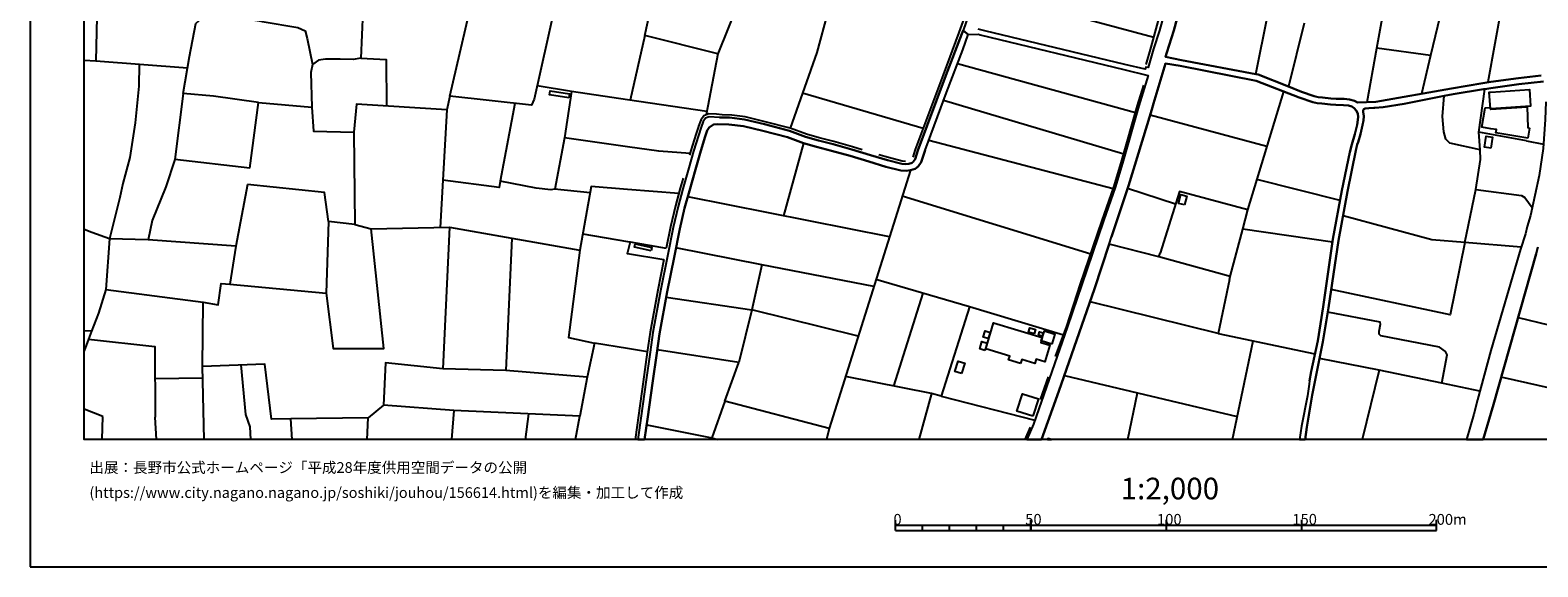
# Model space of a CAD drawing. Extents: x -10 to 410, y -24 to 273.
# Drawn here: x -10 to 268, y -24 to 75 of the extents above; entities that cross this region are included whole.
import ezdxf

# ---------------------------------------------------------------- set-up
doc = ezdxf.new("R2010")
doc.units = 0
for name, color, linetype in [('05_DM_LINE', 7, 'Continuous'), ('06_HOUSE_POLY', 160, 'Continuous'), ('08_ROAD_LINE', 3, 'Continuous'), ('09_ROAD_POLY', 5, 'Continuous'), ('12_KASEN_LINE', 4, 'Continuous'), ('印刷レイアウト', 1, 'Continuous'), ('印刷用フレーム', 1, 'Continuous'), ('背景', 3, 'Continuous')]:
    doc.layers.add(name, color=color, linetype=linetype)
doc.styles.add('STD', font='txt')

msp = doc.modelspace()

# ---------------------------------------------------------------- linework, layer by layer
at = {"layer": '05_DM_LINE', "color": 253}
for p, q in [((67.198138, 63.070741), (71.354473, 80.834342)), ((197.248942, 73.930027), (165.842763, 82.359831)), ((216.123931, 67.164548), (218.3095, 78.125464)), ((225.047762, 76.584473), (222.13769, 64.845999)), ((103.223501, 74.301063), (100.528231, 62.334524)), ((248.413089, 70.58036), (238.492936, 71.936005)), ((18.717721, 68.254232), (1.788005, 69.525817)), ((193.899276, 59.994615), (160.96778, 69.045226)), ((89.659127, 63.945795), (83.35443, 64.971056)), ((17.928621, 63.570624), (16.418808, 51.391178)), ((79.184486, 61.734733), (76.502824, 47.369718)), ((114.663113, 60.244729), (100.034204, 62.410661)), ((154.643446, 57.100046), (132.383651, 63.650895)), ((191.708023, 52.379232), (158.409108, 62.289393)), ((214.627726, 42.074607), (221.262636, 63.930292)), ((66.624013, 60.539629), (65.887623, 47.584348)), ((218.178586, 53.775873), (196.592651, 59.551232)), ((257.538113, 53.189863), (257.348633, 56.435832)), ((132.543848, 54.400814), (128.842782, 40.949783)), ((189.768434, 45.98479), (155.684554, 54.879338)), ((266.114334, 54.814914), (269.249026, 54.205477)), ((30.239153, 49.805056), (16.418808, 51.391178)), ((231.668891, 43.779584), (216.328914, 47.680122)), ((29.832977, 46.78543), (27.66894, 35.375274)), ((109.502877, 45.0963), (100.034204, 45.86559)), ((150.793896, 44.654639), (185.633803, 33.945904)), ((192.428564, 46.05507), (201.284182, 43.176348)), ((254.713824, 36.029842), (256.774335, 45.846297)), ((148.409201, 37.070605), (111.143431, 44.459302)), ((44.774356, 39.930035), (44.35836, 26.6957)), ((49.672765, 39.355737), (52.694286, 38.590237)), ((27.66894, 35.375274), (11.483365, 36.535582)), ((78.659109, 36.840129), (77.518438, 12.400966)), ((91.774415, 37.619409), (100.034204, 36.234825)), ((100.034204, 36.234825), (100.498947, 36.154555)), ((211.383824, 29.77596), (213.69445, 38.50032)), ((27.66894, 35.375274), (26.547734, 28.340389)), ((100.498947, 36.154555), (100.034204, 34.199807)), ((100.034204, 34.019973), (106.768505, 32.929945)), ((100.498947, 36.154555), (107.188462, 35.010094)), ((198.207884, 33.379186), (198.438361, 34.055113)), ((254.713824, 36.029842), (254.717613, 36.035699)), ((254.713824, 36.025708), (254.713824, 36.029842)), ((124.838892, 31.904685), (122.983363, 23.605794)), ((163.184527, 24.189738), (145.934589, 29.209242)), ((211.229484, 29.18995), (211.383824, 29.77596)), ((211.229484, 29.18995), (211.229484, 29.195806)), ((154.608306, 26.686054), (149.162988, 9.516043)), ((209.127976, 19.244648), (185.508746, 25.119569)), ((142.649346, 18.769914), (122.983363, 23.605794)), ((0.993049, 19.650825), (0.463882, 18.215253)), ((0.458025, 18.215253), (-0.352778, 16.017971)), ((211.787934, -0.352778), (215.653331, 17.865576)), ((103.694274, 15.846061), (100.034204, 16.455499)), ((238.928741, 12.445752), (227.893411, 14.605827)), ((21.784545, -0.352778), (21.479481, 13.170256)), ((156.163078, 8.135248), (140.288078, 11.269941)), ((180.768467, 11.504207), (212.688482, 3.885034)), ((21.528229, 10.990544), (12.739274, 10.89098)), ((67.967772, 5.039486), (54.948239, 6.01996)), ((117.983324, 6.740674), (115.608275, -0.005512)), ((192.442, -0.352778), (194.233278, 8.289589)), ((3.118156, 3.920519), (-0.352778, 5.258249)), ((2.951413, -0.352778), (3.118156, 3.920519)), ((13.00179, -0.352778), (12.762701, 3.766178)), ((38.059176, -0.352778), (37.813368, 3.480924)), ((51.921206, -0.352778), (52.108275, 3.676261)), ((81.175579, -0.352778), (81.784155, 4.420402))]:
    msp.add_line(p, q, dxfattribs=at)
for points in [[(7.428659, 100.709443), (5.51267, 97.975071), (3.582899, 94.209581), (2.749014, 91.811106), (2.434477, 89.545266), (2.184535, 85.980971), (1.788005, 69.525817), (-0.352778, 69.6712)], [(265.627886, 102.560837), (264.137538, 94.301221), (258.963694, 65.629414)], [(90.649419, 96.084402), (87.848557, 85.154837), (82.803731, 62.490587), (82.288, 61.385056), (67.198138, 63.070741), (66.624013, 60.539629), (49.98334, 61.570747), (49.479495, 56.439966)], [(124.364157, 89.885297), (116.729481, 70.865614), (114.538056, 59.606009)], [(233.604346, 86.484644), (242.842714, 84.895076), (251.483358, 83.404728), (248.413089, 70.58036), (246.723614, 63.525838)], [(139.079022, 86.234874), (135.024316, 71.135365), (130.098519, 57.16068)], [(236.713889, 61.990704), (238.492936, 71.936005), (240.873842, 85.230973)], [(51.338813, 83.080545), (50.733337, 70.06084), (55.457941, 69.820717), (55.493081, 61.23106)], [(116.729481, 70.865614), (103.223501, 74.301063), (104.758808, 81.36971), (100.034204, 82.426321)], [(31.854386, 61.885284), (23.56342, 63.080387), (17.928621, 63.570624), (19.073254, 70.379511), (20.284205, 76.471129), (20.864187, 77.055073), (22.088746, 78.035547), (23.707941, 78.301164), (31.998908, 76.975146), (32.512572, 76.891086), (39.123882, 75.775909), (40.489174, 75.135121), (40.813357, 73.70954), (41.80365, 68.920513)], [(50.733337, 70.06084), (49.313441, 69.855857), (46.913071, 69.914423), (44.258797, 69.904777), (42.938464, 69.734934), (41.80365, 68.920513), (41.547852, 67.430165), (41.68445, 61.029867)], [(9.82903, 68.92637), (9.768568, 64.894919), (9.079032, 58.160447), (8.069275, 51.740511), (6.788044, 46.945627), (6.213746, 44.350092), (4.297757, 36.699569)], [(266.114334, 54.814914), (257.348633, 56.435832), (258.42867, 64.390902)], [(30.239153, 49.805056), (31.854386, 61.885284), (41.68445, 61.029867), (42.018452, 56.590172), (49.479495, 56.439966), (49.672765, 39.355737)], [(100.034204, 62.410661), (89.659127, 63.945795), (88.393571, 55.390934)], [(257.538113, 53.189863), (251.934665, 54.414594), (251.223598, 55.160457), (250.858417, 56.516102), (250.618294, 59.295261), (250.9442, 63.129308)], [(100.034204, 53.734877), (88.393571, 55.390934), (86.623998, 45.885227)], [(111.588882, 52.500499), (105.813352, 52.9146), (100.034204, 53.734877)], [(256.774335, 45.846297), (257.643533, 51.385322), (257.538113, 53.189863)], [(16.418808, 51.391178), (14.752932, 46.330678), (12.184441, 40.099878), (11.483365, 36.535582)], [(93.127821, 45.231003), (86.553718, 45.894873), (85.883819, 45.744667), (83.163055, 46.064716), (76.502824, 47.369718), (76.313344, 46.205621), (65.887623, 47.584348), (65.399281, 38.846208)], [(152.284073, 49.375453), (137.284127, 1.705667), (136.797852, -0.352778)], [(49.672765, 39.355737), (44.774356, 39.930035), (44.024358, 45.285436), (29.832977, 46.78543)], [(100.034204, 45.86559), (93.338833, 46.404747), (91.23922, 34.609774)], [(230.274316, 36.105979), (213.69445, 38.50032), (214.627726, 42.074607), (201.99904, 45.459413), (198.438361, 34.055113)], [(256.774335, 45.846297), (265.223432, 44.750412), (265.823223, 44.375586), (267.168877, 42.480783)], [(265.143506, 35.195785), (254.713824, 36.025708), (248.662858, 36.515945), (232.223551, 40.984923)], [(11.483365, 36.535582), (4.297757, 36.699569), (1.059539, 37.914654), (-0.352778, 38.431418)], [(4.297757, 36.699569), (3.618039, 27.369561), (21.618146, 25.039643)], [(65.92862, 12.734795), (55.293955, 13.824479), (54.948239, 6.01996), (52.108275, 3.676261), (37.813368, 3.480924), (34.229435, 3.430282), (33.008666, 13.590213), (21.479481, 13.170256), (21.618146, 25.039643), (24.41298, 24.545272), (24.948176, 28.490595), (26.547734, 28.340389), (44.35836, 26.6957), (45.627878, 16.439996), (55.008701, 16.480992), (52.694286, 38.590237), (67.159208, 38.879281), (65.92862, 12.734795)], [(67.159208, 38.879281), (91.23922, 34.609774), (89.149425, 18.471224), (93.928634, 17.465256)], [(100.034204, 34.199807), (99.993035, 34.02962), (100.034204, 34.019973)], [(145.524278, 27.900795), (124.838892, 31.904685), (108.983356, 35.055225)], [(211.383824, 29.77596), (198.207884, 33.379186), (189.018437, 35.744588)], [(254.713824, 36.025708), (252.008735, 22.70938), (230.04384, 27.385064)], [(211.229484, 29.18995), (209.127976, 19.244648), (227.037994, 15.459521)], [(3.618039, 27.369561), (2.27428, 23.020128), (0.993049, 19.650825), (-0.352778, 19.730406)], [(107.162968, 25.949493), (122.983363, 23.605794), (120.618133, 13.879256), (105.524308, 16.240525)], [(180.60827, 18.939757), (163.184527, 24.189738), (157.989151, 7.654658), (175.258725, 3.205661)], [(250.51253, 10.039353), (251.483358, 15.314827), (251.149528, 15.926332), (250.03814, 16.715259), (239.239144, 18.801264), (238.893601, 19.119591), (238.899457, 19.644968), (239.124078, 20.994412), (239.059654, 21.30516), (229.409253, 23.160688)], [(264.563352, 22.18986), (275.774382, 19.504408), (273.178502, 8.515932), (261.428659, 11.160731)], [(0.458025, 18.215253), (12.717742, 16.849962), (12.762701, 3.766178)], [(100.034204, 16.455499), (93.928634, 17.465256), (92.563515, 11.199661), (91.20408, 3.994588)], [(28.559497, 13.430016), (29.418876, 4.279842), (30.252934, 1.99471), (30.359904, -0.352778)], [(92.563515, 11.199661), (77.518438, 12.400966), (65.92862, 12.734795)], [(137.284127, 1.705667), (117.983324, 6.740674), (120.618133, 13.879256)], [(257.518476, 8.584489), (250.51253, 10.039353), (238.928741, 12.445752), (235.748573, -0.352778)], [(157.989151, 7.654658), (156.163078, 8.135248), (153.857448, -0.352778)], [(90.439958, -0.352778), (91.20408, 3.994588), (67.967772, 5.039486), (67.524044, -0.352778)], [(103.579035, 2.355756), (115.608275, -0.005512), (116.672637, -0.352778)]]:
    msp.add_lwpolyline(points, dxfattribs=at)
at = {"layer": '06_HOUSE_POLY', "color": 255}
for points in [[(259.467711, 60.709473), (259.243091, 63.795245), (259.524211, 63.814882), (266.67864, 64.285482), (266.877767, 61.205566), (259.524211, 60.715329), (259.467711, 60.709473)], [(89.188354, 62.748625), (85.643523, 63.328434), (85.76858, 64.068785), (89.307555, 63.488631), (89.188354, 62.748625)], [(266.3486, 55.318932), (260.463688, 56.299406), (260.563596, 56.895063), (259.524211, 57.068696), (257.883656, 57.344303), (258.483447, 60.924102), (259.428781, 60.955452), (259.448074, 60.680189), (259.524211, 60.683979), (266.223543, 61.12943), (266.342744, 57.274023), (266.688287, 57.16068), (266.3486, 55.318932)], [(259.508708, 53.45548), (258.35839, 53.639103), (258.68843, 55.709261), (259.838748, 55.523915), (259.508708, 53.45548)], [(202.95402, 42.984801), (201.819206, 43.273844), (202.233306, 44.898896), (203.368121, 44.603996), (202.95402, 42.984801)], [(104.383809, 34.514), (101.338862, 35.189928), (101.473565, 35.814868), (104.522475, 35.13894), (104.383809, 34.514)], [(166.688361, 18.29518), (165.762664, 18.56872), (166.108379, 19.719038), (167.034077, 19.443774), (166.688361, 18.29518)], [(172.659056, 13.705623), (170.432491, 14.369493), (170.637646, 15.058857), (166.203981, 16.385219), (167.637657, 21.183892), (176.659157, 18.48466), (176.387683, 17.580667), (178.028238, 17.09043), (177.112187, 14.02395), (175.50281, 14.504197), (175.268544, 13.71527), (172.87403, 14.430127), (172.659056, 13.705623)], [(175.143487, 19.180225), (174.092733, 19.488561), (174.342674, 20.315039), (175.387572, 20.004291), (175.143487, 19.180225)], [(176.61816, 18.728917), (175.977544, 18.920464), (176.16892, 19.559185), (176.813497, 19.363848), (176.61816, 18.728917)], [(178.403236, 17.285422), (176.483285, 17.889003), (177.05362, 19.715248), (178.973572, 19.109945), (178.403236, 17.285422)], [(166.067383, 16.109956), (165.11223, 16.394865), (165.518579, 17.760156), (166.477521, 17.469046), (166.067383, 16.109956)], [(161.762564, 11.834248), (160.534215, 12.199772), (161.098522, 14.109733), (162.323253, 13.75041), (161.762564, 11.834248)], [(174.918867, 3.974951), (171.987263, 4.924419), (173.028198, 8.113544), (175.954118, 7.160631), (174.918867, 3.974951)], [(177.605869, -0.352778), (178.392556, -0.352778), (177.678733, -0.124712)]]:
    msp.add_lwpolyline(points, close=True, dxfattribs=at)
at = {"layer": '08_ROAD_LINE', "color": 253}
for p, q in [((162.95405, 74.445757), (164.848508, 74.504324)), ((189.018437, 35.744588), (189.473534, 37.10988))]:
    msp.add_line(p, q, dxfattribs=at)
for points in [[(163.028292, 78.045193), (162.024391, 75.189898)], [(199.092757, 78.115818), (198.323123, 75.189898), (197.184519, 71.814738), (196.243146, 68.369642), (195.823189, 68.439922), (195.659203, 68.064752), (191.928681, 68.936016), (166.063421, 75.119618), (165.784196, 75.189898), (164.809578, 75.426232)], [(201.592863, 77.484676), (200.993072, 75.189898), (199.668949, 71.135365), (199.454148, 70.35574), (202.403149, 69.74458), (216.123931, 67.164548), (216.559391, 67.080488), (222.13769, 64.845999), (224.534098, 63.885162), (226.874007, 63.084521), (227.659144, 62.904687), (228.418788, 62.814771), (229.983206, 62.670421), (230.973671, 62.605998), (232.418888, 62.574647), (233.419, 62.455447), (234.368123, 62.209467), (234.922784, 61.92628), (238.287953, 62.045481), (252.258849, 64.490809), (258.06349, 65.504357), (259.524211, 65.70555), (264.668772, 66.414551), (268.848706, 66.910645)], [(153.668829, 53.05137), (158.819246, 66.891007), (161.809589, 74.609744), (162.024391, 75.189898)], [(155.028263, 53.096156), (158.954122, 63.760105), (161.957901, 71.629392), (162.95405, 74.445757)], [(164.848508, 74.504324), (165.184577, 74.404761), (191.713879, 68.010319), (196.223509, 66.879294), (194.524388, 61.275846), (191.479441, 50.680111), (190.108293, 46.199764), (187.973539, 40.029598), (183.973611, 28.320752), (181.342764, 20.539659), (175.008784, 2.484947), (173.804034, -0.352778)], [(233.473432, 52.744412), (233.858249, 54.135197), (234.428757, 56.080642), (234.848714, 57.770117), (235.024414, 59.186051), (234.934497, 59.869558), (234.63753, 60.430075), (234.284063, 60.875526), (233.877886, 61.170426), (233.207815, 61.34027), (232.338962, 61.439833), (230.922683, 61.471183), (229.893633, 61.539396), (228.297865, 61.689947), (227.467597, 61.78572), (226.628027, 61.975201), (224.133778, 62.805124), (216.184565, 65.92018), (202.127886, 68.676256), (199.434511, 69.11964), (197.198127, 61.695803), (196.92872, 60.584416), (196.024383, 57.78941), (192.579115, 46.510167), (189.473534, 37.10988)], [(269.268663, 65.81097), (264.703912, 65.265956), (259.524211, 64.545242), (258.42867, 64.390902), (258.198193, 64.359896), (252.604392, 63.455558), (250.9442, 63.129308), (243.493148, 61.660664), (239.659101, 61.029867), (238.07918, 60.935815), (237.89349, 60.929959), (237.018435, 60.875526), (236.309435, 60.814893), (236.059665, 60.699482), (235.922895, 60.465215), (235.973538, 60.170315), (236.078958, 59.369675), (236.002821, 58.584538), (235.797838, 57.686057), (235.479511, 56.080642), (235.018557, 54.605797), (234.85836, 54.125551)], [(269.67863, 62.039624), (269.60456, 58.769884), (269.188392, 53.426196), (268.467678, 48.391189), (266.85434, 41.045212), (266.239046, 39.029831), (265.922786, 37.66075), (265.024306, 34.810967), (259.524211, 16.074816), (259.524211, 16.070681), (257.079226, 6.959437), (256.374015, 4.320839), (255.047654, -0.352778)], [(117.03799, 59.154701), (115.143532, 59.279758), (114.428674, 59.039635), (113.998899, 58.37921), (113.608397, 57.334313), (113.127806, 55.830528), (112.223641, 52.910465), (111.368051, 49.856044), (110.248912, 45.940004), (109.37403, 42.705404), (108.467798, 38.840351), (107.399301, 33.515956), (106.108424, 27.141151), (104.733314, 19.410701), (104.188472, 15.766135), (103.383698, 10.250537), (102.559459, 4.029728), (101.928318, -0.352778)], [(117.03799, 59.154701), (118.84856, 59.115771), (121.659068, 58.789521), (125.313454, 57.875537), (129.928676, 56.685946), (132.934521, 55.590405), (135.297857, 54.900697), (138.038086, 54.19962), (141.493172, 53.230859), (144.954115, 52.189752), (148.092769, 51.234771), (150.698123, 50.580547), (151.44812, 50.52956), (152.008809, 50.600184), (152.59861, 50.78932), (152.82323, 50.955374), (153.15327, 51.465248), (153.668829, 53.05137)], [(155.028263, 53.096156), (154.274304, 50.895085), (153.748927, 50.080664), (153.172735, 49.660707), (152.284073, 49.375453), (151.48326, 49.27589), (150.502958, 49.340313), (147.758767, 50.029677), (144.592725, 50.994648), (141.143495, 52.029555), (137.713902, 52.994526), (134.967645, 53.695603), (132.543848, 54.400814), (129.559534, 55.490498), (125.008735, 56.660452), (121.434448, 57.555143), (118.758815, 57.865546), (116.618032, 57.914467), (115.934526, 57.811114), (115.114248, 57.2661), (114.733393, 56.754503), (114.323254, 55.455358), (113.422879, 52.555276), (112.569356, 49.516013), (111.454007, 45.60583), (110.582914, 42.395001), (109.694252, 38.574734), (108.624033, 33.266187), (107.332983, 26.910674), (105.967692, 19.205374), (105.42285, 15.580444), (104.623933, 10.074493), (103.797799, 3.859885), (103.191462, -0.352778)], [(234.85836, 54.125551), (234.618237, 53.029666), (233.059676, 45.471126), (231.37778, 36.426373), (229.543956, 23.980965), (228.508705, 17.68023), (227.037994, 10.295323), (226.553613, 7.869632)], [(226.059587, 10.49066), (226.368267, 12.244558), (227.553725, 17.910707), (228.559348, 24.135305), (230.358377, 36.680276), (232.012712, 45.635113), (233.473432, 52.744412)], [(189.018437, 35.744588), (186.332985, 27.494618), (179.743034, 8.570709), (176.501888, -0.352778)], [(268.239269, 35.205431), (267.899238, 33.940047), (260.002734, 6.129169), (259.524211, 4.445896), (259.524211, 4.440039), (258.124124, -0.352778)], [(226.059587, 10.49066), (225.954167, 9.90465), (225.659266, 7.734928), (224.543745, 2.095996), (224.200613, -0.352778)], [(226.553613, 7.869632), (225.528353, 1.930287), (225.207959, -0.352778)]]:
    msp.add_lwpolyline(points, dxfattribs=at)
at = {"layer": '09_ROAD_POLY', "color": 7}
for points in [[(163.028292, 78.045193), (162.024391, 75.189898), (162.022496, 75.189898), (162.95405, 74.44369), (162.95405, 74.445757), (164.848508, 74.504324), (165.184577, 74.404761), (191.713879, 68.010319), (196.223509, 66.879294), (194.524388, 61.275846), (191.479441, 50.680111), (190.108293, 46.199764), (187.973539, 40.029598), (183.973611, 28.320752), (181.342764, 20.539659), (175.008784, 2.484947), (173.804034, -0.352778), (176.501888, -0.352778), (179.743034, 8.570709), (186.332985, 27.494618), (189.018437, 35.744588), (189.473534, 37.10988), (192.579115, 46.510167), (196.024383, 57.78941), (196.92872, 60.584416), (197.198127, 61.695803), (199.434511, 69.11964), (202.127886, 68.676256), (216.184565, 65.92018), (224.133778, 62.805124), (226.628027, 61.975201), (227.467597, 61.78572), (228.297865, 61.689947), (229.893633, 61.539396), (230.922683, 61.471183), (232.338962, 61.439833), (233.207815, 61.34027), (233.877886, 61.170426), (234.284063, 60.875526), (234.63753, 60.430075), (234.934497, 59.869558), (235.024414, 59.186051), (234.848714, 57.770117), (234.428757, 56.080642), (233.858249, 54.135197), (233.473432, 52.744412), (232.012712, 45.635113), (230.358377, 36.680276), (228.559348, 24.135305), (227.553725, 17.910707), (226.368267, 12.244558), (226.059587, 10.49066), (225.954167, 9.90465), (225.659266, 7.734928), (224.543745, 2.095996), (224.200613, -0.352778), (225.207959, -0.352778), (225.528353, 1.930287), (226.553613, 7.869632), (227.037994, 10.295323), (228.508705, 17.68023), (229.543956, 23.980965), (231.37778, 36.426373), (233.059676, 45.471126), (234.618237, 53.029666), (234.85836, 54.125551), (235.018557, 54.605797), (235.479511, 56.080642), (235.797838, 57.686057), (236.002821, 58.584538), (236.078958, 59.369675), (235.973538, 60.170315), (235.922895, 60.465215), (236.059665, 60.699482), (236.309435, 60.814893), (237.018435, 60.875526), (237.89349, 60.929959), (238.07918, 60.935815), (239.659101, 61.029867), (243.493148, 61.660664), (250.9442, 63.129308), (252.604392, 63.455558), (258.198193, 64.359896), (258.42867, 64.390902), (259.524211, 64.545242), (264.703912, 65.265956), (269.268663, 65.81097)], [(199.092757, 78.115818), (198.323123, 75.189898), (197.184519, 71.814738), (196.243146, 68.369642), (195.823189, 68.439922), (195.659203, 68.064752), (191.928681, 68.936016), (166.063421, 75.119618), (165.784196, 75.189898), (164.809578, 75.426232)], [(268.848706, 66.910645), (264.668772, 66.414551), (259.524211, 65.70555), (258.06349, 65.504357), (252.258849, 64.490809), (238.287953, 62.045481), (234.922784, 61.92628), (234.368123, 62.209467), (233.419, 62.455447), (232.418888, 62.574647), (230.973671, 62.605998), (229.983206, 62.670421), (228.418788, 62.814771), (227.659144, 62.904687), (226.874007, 63.084521), (224.534098, 63.885162), (222.13769, 64.845999), (216.559391, 67.080488), (216.123931, 67.164548), (202.403149, 69.74458), (199.454148, 70.35574), (199.668949, 71.135365), (200.993072, 75.189898), (201.592863, 77.484676)], [(268.467678, 48.391189), (266.85434, 41.045212), (266.239046, 39.029831), (265.922786, 37.66075), (265.024306, 34.810967), (259.524211, 16.074816), (259.524211, 16.070681), (257.079226, 6.959437), (256.374015, 4.320839), (255.047654, -0.352778), (258.124124, -0.352778), (259.524211, 4.440039), (259.524211, 4.445896), (260.002734, 6.129169), (267.899238, 33.940047), (268.239269, 35.205431)]]:
    msp.add_lwpolyline(points, dxfattribs=at)
msp.add_lwpolyline([(104.623933, 10.074493), (105.42285, 15.580444), (105.967692, 19.205374), (107.332983, 26.910674), (108.624033, 33.266187), (109.694252, 38.574734), (110.582914, 42.395001), (111.454007, 45.60583), (112.569356, 49.516013), (113.422879, 52.555276), (114.323254, 55.455358), (114.733393, 56.754503), (115.114248, 57.2661), (115.934526, 57.811114), (116.618032, 57.914467), (118.758815, 57.865546), (121.434448, 57.555143), (125.008735, 56.660452), (129.559534, 55.490498), (132.543848, 54.400814), (134.967645, 53.695603), (137.713902, 52.994526), (141.143495, 52.029555), (144.592725, 50.994648), (147.758767, 50.029677), (150.502958, 49.340313), (151.48326, 49.27589), (152.284073, 49.375453), (153.172735, 49.660707), (153.748927, 50.080664), (154.274304, 50.895085), (155.028263, 53.096156), (158.954122, 63.760105), (161.957901, 71.629392), (162.95405, 74.44369), (162.022496, 75.189898), (161.809589, 74.609744), (158.819246, 66.891007), (153.668829, 53.05137), (153.15327, 51.465248), (152.82323, 50.955374), (152.59861, 50.78932), (152.008809, 50.600184), (151.44812, 50.52956), (150.698123, 50.580547), (148.092769, 51.234771), (144.954115, 52.189752), (141.493172, 53.230859), (138.038086, 54.19962), (135.297857, 54.900697), (132.934521, 55.590405), (129.928676, 56.685946), (125.313454, 57.875537), (121.659068, 58.789521), (118.84856, 59.115771), (117.03799, 59.154701), (115.143532, 59.279758), (114.428674, 59.039635), (113.998899, 58.37921), (113.608397, 57.334313), (113.127806, 55.830528), (112.223641, 52.910465), (111.368051, 49.856044), (110.248912, 45.940004), (109.37403, 42.705404), (108.467798, 38.840351), (107.399301, 33.515956), (106.108424, 27.141151), (104.733314, 19.410701), (104.188472, 15.766135), (103.383698, 10.250537), (102.559459, 4.029728), (101.928318, -0.352778), (103.191462, -0.352778), (103.797799, 3.859885)], close=True, dxfattribs=at)
at = {"layer": '12_KASEN_LINE', "color": 7}
for p, q in [((176.338763, 7.035574), (177.807579, 11.225155)), ((173.529804, -0.352778), (174.51269, 1.965427))]:
    msp.add_line(p, q, dxfattribs=at)
for points in [[(195.877794, 68.939806), (196.749059, 72.125486), (199.172856, 80.965256), (200.919002, 87.145068), (202.252943, 91.680192), (203.329191, 95.523885), (206.127987, 104.899023), (208.973636, 114.369591)], [(162.65915, 78.738691), (161.243043, 74.824718), (158.329009, 67.013997), (153.204085, 53.225003), (153.194267, 53.203643), (152.727456, 51.779785)], [(179.133769, 15.00029), (181.227525, 20.604083), (183.739172, 28.398956), (187.739273, 40.109869), (189.868169, 46.27969), (191.239145, 50.750391), (194.284093, 61.344059), (195.422869, 65.099902)], [(143.368165, 53.189863), (141.627875, 53.709383), (138.168827, 54.684001), (135.422742, 55.385078), (133.092651, 56.058938), (130.079054, 57.164469), (125.467794, 58.349927), (121.748985, 59.279758), (119.323121, 59.533662), (117.534083, 59.654584), (116.448189, 59.734855), (115.079108, 59.783775), (114.102424, 59.459248), (113.547763, 58.609687), (113.137625, 57.510357), (113.133663, 57.484863), (112.649282, 55.965232), (111.748907, 53.049303), (111.493108, 52.154612)], [(151.397477, 51.033577), (150.778221, 51.074574), (148.223511, 51.715362), (146.477536, 52.250385)], [(110.303689, 47.949528), (109.768494, 46.074707), (108.887583, 42.824604), (107.983417, 38.939914), (107.188462, 35.010094)], [(106.768505, 32.929945), (105.614225, 27.224867), (104.243077, 19.494417), (103.688417, 15.789562), (102.893461, 10.330463), (102.063365, 4.094151), (101.425506, -0.352778)]]:
    msp.add_lwpolyline(points, dxfattribs=at)
at = {"layer": '印刷レイアウト', "color": 7}
for p, q in [((149.524724, -17.15003), (149.524724, -15.149807)), ((149.524724, -16.150263), (249.525166, -16.150263)), ((154.524935, -17.15003), (154.524935, -16.150263)), ((159.524802, -17.15003), (159.524802, -16.150263)), ((164.525014, -17.15003), (164.525014, -16.150263)), ((169.524536, -17.15003), (169.524536, -16.150263)), ((174.524748, -17.15003), (174.524748, -15.149807)), ((174.524748, -15.149807), (174.524748, -17.15003)), ((199.525117, -15.149807), (199.525117, -17.15003)), ((224.524797, -15.149807), (224.524797, -17.15003)), ((249.525166, -17.15003), (249.525166, -15.149807)), ((149.524724, -17.15003), (249.525166, -17.15003))]:
    msp.add_line(p, q, dxfattribs=at)
for points in [[(-10.309448, -23.852808), (409.661817, -23.852808), (409.632878, 273.147152), (-10.338387, 273.147152)], [(399.647269, -0.352433), (-0.353122, -0.352433), (-0.353122, 249.647122), (399.647269, 249.647122)]]:
    msp.add_lwpolyline(points, close=True, dxfattribs=at)
at = {"layer": '印刷用フレーム', "color": 7}
msp.add_lwpolyline([(399.647268, -0.352778), (-0.352778, -0.352778), (-0.352778, 249.647122), (399.647268, 249.647122)], close=True, dxfattribs=at)
msp.add_lwpolyline([(399.647268, -0.352778), (-0.352778, -0.352778), (-0.352778, 249.647122), (399.647268, 249.647122)], close=True, dxfattribs=at)
at = {"layer": '背景', "color": 7}
msp.add_lwpolyline([(399.647268, -0.352778), (-0.352778, -0.352778), (-0.352778, 249.647122), (399.647268, 249.647122)], close=True, dxfattribs=at)

# ---------------------------------------------------------------- texts
at = {"layer": '印刷レイアウト', "color": 7, "attachment_point": 1, "style": 'STD'}
for s, insert, char_height in [('\\fMeiryo|b0|i0|c128;\\H1.9686;\\C7;出展：長野市公式ホームページ「平成28年度供用空間データの公開', (0.608921, -4.525035), 1.968626), ('\\fMS Gothic|b0|i0|c128;\\H4.0000;\\W1.00;\\C7;1:2,000', (191.147858, -7.395661), 4.000041), ('\\fMeiryo|b0|i0|c128;\\H1.9686;\\C7;(https://www.city.nagano.nagano.jp/soshiki/jouhou/156614.html)を編集・加工して作成', (0.608921, -9.155243), 1.968626), ('\\fMS Gothic|b0|i0|c128;\\H2.0000;\\W1.00;\\C7;0', (149.16068, -14.084331), 2.000021), ('\\fMS Gothic|b0|i0|c128;\\H2.0000;\\W1.00;\\C7;50', (173.510787, -14.084331), 2.000021), ('\\fMS Gothic|b0|i0|c128;\\H2.0000;\\W1.00;\\C7;100', (197.861239, -14.084331), 2.000021), ('\\fMS Gothic|b0|i0|c128;\\H2.0000;\\W1.00;\\C7;150', (222.861091, -14.084331), 2.000021), ('\\fMS Gothic|b0|i0|c128;\\H2.0000;\\W1.00;\\C7;200m', (248.016145, -14.090532), 2.000021)]:
    msp.add_mtext(s, dxfattribs=dict(at, insert=insert, char_height=char_height))

doc.saveas('drawing.dxf')
